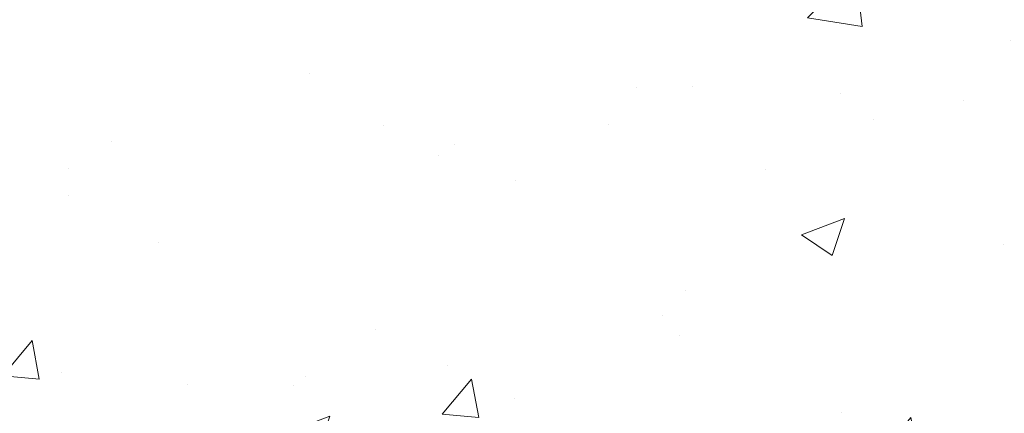
# Model space of a CAD drawing. Extents: x 268 to 2303, y 568 to 3799.
# Drawn here: x 279 to 282, y 1373 to 1374 of the extents above; entities that cross this region are included whole.
import ezdxf

# ---------------------------------------------------------------- set-up
doc = ezdxf.new("R2010")
doc.units = 0
doc.header["$LTSCALE"] = 5
doc.header["$MEASUREMENT"] = 0
doc.layers.get('DEFPOINTS').update_dxf_attribs({"linetype": 'CONTINUOUS'})
for name, color, linetype, lineweight in [('CONCRETE - H', 130, 'CONTINUOUS', 9), ('MIG FOOT - H', 251, 'CONTINUOUS', 20), ('PVC SIDESHEET - H', 150, 'CONTINUOUS', 20)]:
    doc.layers.add(name, color=color, linetype=linetype, lineweight=lineweight)
doc.layers.add('DIMS', color=2, linetype='CONTINUOUS')
doc.dimstyles.new('STANDARD$0', dxfattribs={"dimtxt": 0.18, "dimasz": 0.18, "dimexe": 0.18, "dimexo": 0.0625, "dimgap": 0.09, "dimtad": 0, "dimtih": 1, "dimtoh": 1, "dimdec": 4, "dimzin": 0, "dimdsep": 46, "dimtxsty": 'Standard', "dimcen": 0.09, "dimadec": 0, "dimazin": 0, "dimtfac": 1, "dimtdec": 4, "dimtofl": 0, "dimtmove": 0, "dimatfit": 3, "dimfxl": 1, "dimtolj": 1, "dimtzin": 0, "dimarcsym": 0})

# ---------------------------------------------------------------- blocks, each defined once
blk = doc.blocks.new('*D15')
at = {"layer": 'DEFPOINTS', "color": 0, "transparency": 16777216}
for p in [(274.7232049216294, 1375.042066742841), (282.5746818551959, 1375.042066742841), (279.677371231594, 1372.043536951126)]:
    blk.add_point(p, dxfattribs=at)
at = {"layer": 'DIMS', "color": 0, "lineweight": -2, "transparency": 16777216}
for p, q in [((282.3746818551959, 1375.042066742841), (274.5232049216294, 1375.042066742841)), ((274.7232049216294, 1374.842066742841), (274.7232049216294, 1374.090020480645)), ((274.7232049216294, 1372.243536951126), (274.7232049216294, 1373.156687147312)), ((279.477371231594, 1372.043536951126), (274.5232049216294, 1372.043536951126))]:
    blk.add_line(p, q, dxfattribs=at)
at = {"layer": 'DIMS', "color": 0, "transparency": 16777216}
for points in [[(274.689871588296, 1374.842066742841), (274.7565382549627, 1374.842066742841), (274.7232049216294, 1375.042066742841)], [(274.689871588296, 1372.243536951126), (274.7565382549627, 1372.243536951126), (274.7232049216294, 1372.043536951126)]]:
    blk.add_solid(points, dxfattribs=at)
at = {"layer": 'DIMS', "color": 0, "transparency": 16777216, "insert": (274.7232049216291, 1373.623353813978), "char_height": 0.2, "attachment_point": 5}
blk.add_mtext('\\A1;3 IN \\P [76.2mm]', dxfattribs=at)

msp = doc.modelspace()

# ---------------------------------------------------------------- hatches: boundary and pattern name
at = {"layer": 'CONCRETE - H'}
h = msp.add_hatch(dxfattribs=at)
h.set_pattern_fill('AR-CONC', color=256, scale=0.15)
h.set_pattern_definition([(49.99999999999999, (148.8625584097267, 1362.109662468592), (1.07589027390113, -0.09412820247389266), [0.1125, -1.2375]), (355, (148.8625584097267, 1362.109662468592), (-0.2081270004195, 1.128288200550018), [0.09, -0.9899999999999999]), (100.45144446, (148.9522159312267, 1362.101818452591), (0.8677632700906679, 1.034159986452944), [0.09561028799999986, -1.051713167999998]), (46.18420000000002, (148.8625584097267, 1362.409662468591), (1.600861996007358, -0.2482789211896148), [0.1687499999999997, -1.856249999999998]), (96.63563549, (148.9959635272267, 1362.388972508091), (1.401992918511342, 1.461177901161826), [0.143415513, -1.57757064]), (351.1841639899999, (148.8625584097267, 1362.409662468591), (1.40199291758216, 1.461177900404985), [0.135, -1.4850000015]), (21, (149.0125584097267, 1362.334662468591), (0.8953605781776924, -0.6039283359980082), [0.1125, -1.2375]), (326.0000000000001, (149.0125584097267, 1362.334662468591), (0.3649729978823726, 1.087725067570279), [0.09, -0.9899999999999999]), (71.45144474, (149.0871717907267, 1362.284335107591), (1.260333565094957, 0.4837967292095307), [0.095610285, -1.051713168]), (37.50000000000001, (148.8625584097267, 1362.109662468592), (0.018239782975936, 0.4993407807469672), [0, -0.9779999999999999, 0, -1.005, 0, -0.9937499999999999]), (7.499999999999999, (148.8625584097267, 1362.109662468592), (0.3946043061632229, 0.5916175678235404), [0, -0.573, 0, -0.9555, 0, -0.37875]), (327.5, (148.5280584097267, 1362.109662468592), (0.8007336542586135, -0.03383230760156963), [0, -0.375, 0, -1.17, 0, -1.5525]), (317.5, (148.3780584097267, 1362.109662468592), (0.8747792540135794, 0.1501574734984766), [0, -0.4875, 0, -0.7769999999999999, 0, -1.1025])])
edge = h.paths.add_edge_path()
edge.add_spline(control_points=[(283.1150924416206, 1372.660320441168), (283.1130158739902, 1372.662150328523), (283.1012778329641, 1372.672690290263), (283.0608974577631, 1372.712884831982), (283.0173951455804, 1372.776573331868), (282.9879879857231, 1372.840783559011), (282.977636503573, 1372.867985314393), (282.9751541378919, 1372.874826564309)], knot_values=[4.39463399393935, 4.39463399393935, 4.39463399393935, 4.39463399393935, 4.604900966237494, 5.59353657989619, 8.736167323665018, 10.40487238170947, 10.9618414770946, 10.9618414770946, 10.9618414770946, 10.9618414770946], degree=3, periodic=0)
edge.add_spline(control_points=[(282.9751541378919, 1372.874826564309), (282.947313677882, 1372.95155319091), (282.933065995913, 1373.032566781213), (282.9222553658036, 1373.114664367481)], knot_values=[10.9618414770946, 10.9618414770946, 10.9618414770946, 10.9618414770946, 17.20841342465947, 17.20841342465947, 17.20841342465947, 17.20841342465947], degree=3, periodic=0)
edge.add_spline(control_points=[(282.9222553658036, 1373.114664367481), (282.9188967788812, 1373.140169992668), (282.9158699315111, 1373.165780243665), (282.9128702953381, 1373.191399076677)], knot_values=[17.20841342465947, 17.20841342465947, 17.20841342465947, 17.20841342465947, 19.14906393630378, 19.14906393630378, 19.14906393630378, 19.14906393630378], degree=3, periodic=0)
edge.add_arc((282.971524606231, 1373.198266742842), 0.05905499999995344, 173.3218076349897, 186.8566082439496, ccw=False)
edge.add_line((282.912870295337, 1373.205134409007), (282.9128702953371, 1373.949914516935))
edge.add_arc((282.842870295337, 1373.949914516934), 0.0700000000000216, 7.415236057352655e-10, 36.72086025273684)
edge.add_arc((283.169104404469, 1374.193266743221), 0.3369999999999616, 180.000000000016, 216.7208602521264, ccw=False)
edge.add_line((282.8321044044691, 1374.193266743221), (282.8321044044691, 1374.338767977639))
edge.add_line((282.8321044044691, 1374.338767977639), (282.8192922759252, 1374.331305708243))
edge.add_line((282.8192922759252, 1374.331305708243), (282.6252702175219, 1374.332135404757))
edge.add_arc((283.1246745918081, 1374.724490098922), 0.6350960046241427, 149.9970162904653, 218.1547822571749, ccw=False)
edge.add_line((282.5746818551959, 1375.042066742841), (282.0657799103052, 1375.042066742841))
edge.add_line((282.0657799103052, 1375.042066742841), (278.3122044287957, 1375.042066742841))
edge.add_line((278.3122044287957, 1375.042066742841), (278.1212711925671, 1371.978193097172))
edge.add_line((278.1212711925671, 1371.978193097172), (278.4935575853391, 1371.978193097172))
edge.add_arc((278.4935575853391, 1372.018193097172), 0.03999999999999559, 270, 314.9999999999982)
edge.add_line((278.5218418565865, 1371.989908825925), (278.5909775347052, 1372.059044504043))
edge.add_arc((278.6334039415764, 1372.016618097172), 0.06000000000005239, 90, 134.9999999999796, ccw=False)
edge.add_line((278.6334039415764, 1372.076618097172), (279.1337254345035, 1372.076618097172))
edge.add_arc((279.1337254345035, 1372.106618097172), 0.03000000000007752, 269.9999999999458, 296.5650511768398)
edge.add_line((279.1471418423685, 1372.079785281442), (279.9670287471937, 1372.489728733852))
edge.add_arc((280.0162222426984, 1372.391341742841), 0.1100000000001689, 89.99999999994083, 116.5650511768678, ccw=False)
edge.add_line((280.0162222426985, 1372.501341742842), (280.146985666401, 1372.501341742842))
edge.add_arc((280.1469856664009, 1372.540711742841), 0.03936999999981339, 270.0000000000414, 315.000000000106)
edge.add_line((280.1748244603762, 1372.512872948866), (280.2912909845082, 1372.629339472998))
edge.add_arc((280.5409929588158, 1372.379637498691), 0.3531319186168256, 103.90200089107032, 135.0000000000483, ccw=False)
edge.add_arc((280.8302775518991, 1371.210867725252), 1.557170273114218, 76.09799910892622, 103.90200089107498, ccw=False)
edge.add_arc((281.1195621449824, 1372.379637498691), 0.3531319186166595, 45.000000000042405, 76.09799910892781, ccw=False)
edge.add_line((281.3692641192895, 1372.629339472999), (281.4831051206943, 1372.515498471594))
edge.add_arc((281.5113893919417, 1372.543782742842), 0.03999999999995119, 224.9999999999964, 270)
edge.add_line((281.5113893919417, 1372.503782742842), (281.8599985901815, 1372.503782742842))
edge.add_line((281.8599985901815, 1372.503782742842), (283.0682919422163, 1372.503782742842))
edge.add_arc((283.0682919422163, 1372.563782742842), 0.0600000000000307, 269.9999999999729, 360.0000000000254)
edge.add_line((283.1282919422164, 1372.563782742842), (283.1282919422164, 1372.63151165714))
edge.add_arc((283.0898312205071, 1372.631318108792), 0.03846120870910408, 0.2883307788958359, 48.94392225654911)
h.paths.add_polyline_path([(274.853626452016, 1373.144701278048), (279.2821978805875, 1373.144701278048), (279.2821978805875, 1374.111367944715), (274.853626452016, 1374.111367944715)], flags=9)
at = {"layer": 'MIG FOOT - H'}
h = msp.add_hatch(dxfattribs=at)
h.set_pattern_fill('ANSI32', color=256, scale=0.7874015748031495, style=0)
h.set_pattern_definition([(45, (148.8625584097267, 1362.109662468592), (-0.2087913723976026, 0.2087913723976026), []), (45, (149.0017526577582, 1362.109662468592), (-0.2087913723976026, 0.2087913723976026), [])])
h.paths.add_polyline_path([(283.6037760199432, 1373.738066742457), (283.7677767286045, 1373.738066742457), (283.7677760199429, 1373.503042080427), (283.7677760199431, 1373.425566742457), (283.6037760199432, 1373.425566742457)])
edge = h.paths.add_edge_path()
edge.add_line((283.6037760199431, 1373.050566742457), (283.7677760199431, 1373.050566742457))
edge.add_line((283.7677760199431, 1373.050566742457), (283.767776019943, 1372.396396742842))
edge.add_arc((283.413446019943, 1372.396396742841), 0.3543300000000045, 270, 360.0000000000046, ccw=False)
edge.add_line((283.413446019943, 1372.042066742842), (281.049026050943, 1372.042066742842))
edge.add_line((281.049026050943, 1372.042066742842), (281.0490260509431, 1372.206066742842))
edge.add_line((281.0490260509431, 1372.206066742842), (283.413446019943, 1372.206066742842))
edge.add_arc((283.4134460199431, 1372.396396742841), 0.1903299999999319, 269.9999999999658, 360.0000000000171)
edge.add_line((283.603776019943, 1372.396396742841), (283.6037760199431, 1373.050566742457))
h.paths.add_polyline_path([(280.080276019943, 1372.206066742842), (280.6115229889432, 1372.206066742842), (280.611522988943, 1372.042066742842), (280.080276019943, 1372.042066742842)])
at = {"layer": 'PVC SIDESHEET - H'}
h = msp.add_hatch(dxfattribs=at)
h.set_pattern_fill('ANSI37', color=256, scale=0.3, angle=90, style=0)
h.set_pattern_definition([(135, (230.91623965731, 1362.467523214322), (-0.02651650429449553, -0.02651650429449553), []), (225, (230.91623965731, 1362.467523214322), (0.02651650429449553, -0.02651650429449553), [])])
edge = h.paths.add_edge_path()
edge.add_arc((283.0407799104231, 1374.7586968217), 0.03936992114287818, 90.00000017045551, 180.0000001704555, ccw=False)
edge.add_line((283.040779910306, 1374.798066742843), (283.4134545877216, 1374.798066742841))
edge.add_line((283.4134545877216, 1374.798066742841), (283.4134545877216, 1374.856486584354))
edge.add_line((283.4134545877216, 1374.856486584354), (283.3880545864737, 1374.876806585353))
edge.add_line((283.3880545864736, 1374.876806585353), (282.9895990129013, 1374.876806585356))
edge.add_arc((282.9895990129027, 1374.817751703468), 0.05905488188781405, 450.0000000012478, 540.0000000012443)
edge.add_line((282.9305441310148, 1374.817751703467), (282.9305441310148, 1374.193266743221))
edge.add_arc((283.1675441310148, 1374.193266743221), 0.2369999999999663, 539.9999999999308, 576.7208602521246)
edge.add_arc((282.841310021883, 1373.949914516934), 0.1699999999997527, 360.00000000024727, 396.72086025236945, ccw=False)
edge.add_line((283.0113100218828, 1373.949914516935), (283.0113100218828, 1373.191336377973))
edge.add_line((283.0113100218828, 1373.191336377973), (283.0128634344923, 1373.173027681849))
edge.add_line((283.0128634344923, 1373.173027681849), (283.0151843366601, 1373.154733994762))
edge.add_line((283.01518433666, 1373.154733994762), (283.0175658225355, 1373.136466205117))
edge.add_line((283.0175658225355, 1373.136466205117), (283.0200392829449, 1373.118235201339))
edge.add_line((283.020039282945, 1373.118235201339), (283.0226361087148, 1373.100051871853))
edge.add_line((283.0226361087148, 1373.100051871853), (283.0253876906711, 1373.081927105085))
edge.add_line((283.0253876906711, 1373.081927105085), (283.0283254196404, 1373.063871789459))
edge.add_line((283.0283254196403, 1373.063871789459), (283.0314806864487, 1373.045896813401))
edge.add_line((283.0314806864487, 1373.045896813401), (283.0348848819227, 1373.028013065336))
edge.add_line((283.0348848819227, 1373.028013065336), (283.0385693968885, 1373.01023143369))
edge.add_line((283.0385693968885, 1373.010231433689), (283.0425656221724, 1372.992562806887))
edge.add_line((283.0425656221726, 1372.992562806887), (283.046904948601, 1372.975018073353))
edge.add_line((283.046904948601, 1372.975018073353), (283.0516187670002, 1372.957608121513))
edge.add_line((283.051618767, 1372.957608121513), (283.0567384681963, 1372.940343839793))
edge.add_line((283.0567384681963, 1372.940343839793), (283.0622954430158, 1372.923236116618))
edge.add_line((283.062295443016, 1372.923236116618), (283.0683210822853, 1372.906295840412))
edge.add_line((283.0683210822853, 1372.906295840412), (283.0748467768306, 1372.889533899602))
edge.add_line((283.0748467768306, 1372.889533899602), (283.0819039176798, 1372.872961183349))
edge.add_line((283.0819039176798, 1372.872961183349), (283.0895244952692, 1372.856590770956))
edge.add_line((283.0895244952692, 1372.856590770956), (283.0977424186219, 1372.840442751932))
edge.add_line((283.0977424186219, 1372.840442751932), (283.1065919798261, 1372.824538615443))
edge.add_line((283.1065919798261, 1372.824538615443), (283.1161061921841, 1372.808908164144))
edge.add_line((283.1161061921841, 1372.808908164144), (283.1263069008004, 1372.79365380601))
edge.add_line((283.1263069008004, 1372.79365380601), (283.1372101841887, 1372.778915438068))
edge.add_line((283.1372101841887, 1372.778915438068), (283.148832072721, 1372.764833270322))
edge.add_line((283.148832072721, 1372.764833270322), (283.161188596769, 1372.751547512774))
edge.add_line((283.161188596769, 1372.751547512774), (283.1742957867045, 1372.739198375429))
edge.add_line((283.1742957867045, 1372.739198375429), (283.1881665614761, 1372.727917351885))
edge.add_line((283.1881665614761, 1372.727917351885), (283.2027668780469, 1372.71770437549))
edge.add_arc((283.1688155393227, 1372.670800711053), 0.05790204779384933, 359.7295808504487, 414.10100352100187, ccw=False)
edge.add_line((283.2267169422161, 1372.670527431511), (283.2267169422162, 1372.465357742842))
edge.add_arc((283.1667169422161, 1372.465357742842), 0.06000000000000227, 270, 360.00000000002206, ccw=False)
edge.add_line((283.1667169422161, 1372.405357742842), (281.4706204220649, 1372.405357742842))
edge.add_arc((281.4706204220649, 1372.445357742842), 0.03999999999999737, 225.0000000000288, 270.0000000000102, ccw=False)
edge.add_line((281.4423361508175, 1372.417073471594), (281.2996671343511, 1372.55974248806))
edge.add_arc((281.1195621449822, 1372.379637498692), 0.2547069186163742, 404.9999999999627, 436.0979991089011)
edge.add_arc((280.830277551899, 1371.210867725252), 1.458745273114388, 436.0979991089293, 463.9020008910708)
edge.add_arc((280.5409929588159, 1372.379637498692), 0.254706918616373, 463.9020008910987, 495.000000000037)
edge.add_line((280.3608879694469, 1372.55974248806), (280.2155934302527, 1372.414447948866))
edge.add_arc((280.1877546362774, 1372.442286742842), 0.03937000000000947, 270.00000000003104, 315.000000000042, ccw=False)
edge.add_line((280.1877546362774, 1372.402916742842), (280.0394572333837, 1372.402916742842))
edge.add_arc((280.0394572333837, 1372.292916742841), 0.1099999999999977, 450, 476.5650511769042)
edge.add_line((279.990263737879, 1372.391303733852), (279.1703768330536, 1371.981360281442))
edge.add_arc((279.1569604251888, 1372.008193097172), 0.02999999999998426, 270.0000000000136, 296.5650511769171, ccw=False)
edge.add_line((279.1569604251888, 1371.978193097172), (278.654324916081, 1371.978193097172))
edge.add_line((278.654324916081, 1371.978193097172), (278.654324916081, 1371.907327097172))
edge.add_line((278.654324916081, 1371.907327097172), (279.1666075791572, 1371.907327097172))
edge.add_arc((279.1666075791572, 1371.967327097172), 0.0600000000000005, 270.0000000000068, 296.5650511769096)
edge.add_line((279.193440394887, 1371.913661465712), (280.0217731244323, 1372.327827830482))
edge.add_arc((280.0396616682522, 1372.292050742842), 0.04000000000000654, 449.9999999999898, 476.5650511768936, ccw=False)
edge.add_line((280.0396616682522, 1372.332050742842), (280.1877546362773, 1372.332050742842))
edge.add_arc((280.1877546362774, 1372.442286742842), 0.1102359999999933, 269.9999999999926, 315.000000000002)
edge.add_line((280.2657032594083, 1372.364338119711), (280.4109977986026, 1372.509632658905))
edge.add_arc((280.5409929588159, 1372.379637498692), 0.183840918616278, 463.9020008911424, 495.0000000000814, ccw=False)
edge.add_arc((280.8302775518989, 1371.210867725252), 1.387879273114322, 436.09799910892787, 463.9020008910694, ccw=False)
edge.add_arc((281.1195621449824, 1372.379637498691), 0.1838409186170608, 405.00000000006577, 436.0979991090046, ccw=False)
edge.add_line((281.2495573051959, 1372.509632658905), (281.3924799671893, 1372.366709996911))
edge.add_arc((281.4702617131198, 1372.444491742842), 0.1099999999999958, 224.9999999999437, 270)
edge.add_line((281.4702617131198, 1372.334491742842), (283.1475829422161, 1372.334491742842))
edge.add_arc((283.1475829422161, 1372.484491742842), 0.1500000000000039, 270, 360.0000000000231)
edge.add_line((283.2975829422162, 1372.484491742842), (283.2975829422159, 1372.679290007954))
edge.add_arc((283.1872091187789, 1372.679256676451), 0.1103738284697343, 360.0173026024566, 414.3357155909994)
edge.add_line((283.2515609108329, 1372.76892957576), (283.2351753613817, 1372.781154067759))
edge.add_line((283.2351753613817, 1372.781154067759), (283.2197182747983, 1372.794727278384))
edge.add_line((283.2197182747983, 1372.794727278384), (283.2052446416894, 1372.809464994069))
edge.add_line((283.2052446416895, 1372.809464994069), (283.1918094526621, 1372.825183001246))
edge.add_line((283.191809452662, 1372.825183001245), (283.1794676979074, 1372.841697086737))
edge.add_line((283.1794676979075, 1372.841697086737), (283.168250777334, 1372.858845217965))
edge.add_line((283.168250777334, 1372.858845217965), (283.1581029894327, 1372.876547258855))
edge.add_line((283.1581029894327, 1372.876547258855), (283.1489485346186, 1372.894741970406))
edge.add_line((283.1489485346186, 1372.894741970406), (283.1407116133074, 1372.913368113619))
edge.add_line((283.1407116133074, 1372.913368113619), (283.1333164259145, 1372.932364449492))
edge.add_line((283.1333164259145, 1372.932364449492), (283.1266871728551, 1372.951669739026))
edge.add_line((283.1266871728551, 1372.951669739025), (283.1207480545447, 1372.97122274322))
edge.add_line((283.1207480545446, 1372.97122274322), (283.1154232713985, 1372.990962223074))
edge.add_line((283.1154232713986, 1372.990962223074), (283.1106370238324, 1373.010826939588))
edge.add_line((283.1106370238324, 1373.010826939588), (283.1063145704506, 1373.03075784067))
edge.add_line((283.1063145704505, 1373.03075784067), (283.1023961688793, 1373.050726871974))
edge.add_line((283.1023961688793, 1373.050726871974), (283.0988332105073, 1373.070728988757))
edge.add_line((283.0988332105073, 1373.070728988757), (283.0955773502764, 1373.090759690948))
edge.add_line((283.0955773502765, 1373.090759690948), (283.0925802431282, 1373.110814478478))
edge.add_line((283.0925802431282, 1373.110814478478), (283.0897935440042, 1373.130888851276))
edge.add_line((283.0897935440042, 1373.130888851276), (283.0871689078463, 1373.150978309272))
edge.add_line((283.0871689078464, 1373.150978309272), (283.0846579895962, 1373.171078352394))
edge.add_line((283.0846579895961, 1373.171078352394), (283.0822124441939, 1373.191184480574))
edge.add_arc((283.1408412305209, 1373.198266742842), 0.05905499999999832, 173.1121365470017, 186.8878634529983, ccw=False)
edge.add_line((283.0822124441941, 1373.20534900511), (283.0817862305209, 1373.947150012709))
edge.add_arc((282.8317862305211, 1373.947150012708), 0.2499999999998295, 360.000000000121, 396.1717689667357)
edge.add_arc((283.1684099892809, 1374.193266743221), 0.1669999999999668, 179.9999999999318, 216.1717689666141, ccw=False)
edge.add_line((283.001409989281, 1374.193266743221), (283.001409989281, 1374.7586968217))

# ---------------------------------------------------------------- dimensions: what is measured, and where the dimension line sits
at = {"layer": 'DIMS'}
dim = msp.add_linear_dim(base=(274.7232049216294, 1375.042066742841), p1=(279.677371231594, 1372.043536951126), p2=(282.5746818551959, 1375.042066742841), angle=90, text='<> \\P[]', dimstyle='STANDARD$0', override={"dimtxt": 0.2, "dimasz": 0.2, "dimexe": 0.2, "dimexo": 0.2, "dimgap": 0.2, "dimlunit": 5, "dimpost": ' IN', "dimfrac": 2}, dxfattribs=at)
dim.commit()
dim.dimension.update_dxf_attribs({"geometry": '*D15', "text_midpoint": (274.7232049216291, 1373.623353813978), "dimtype": 160})

doc.saveas('drawing.dxf')
